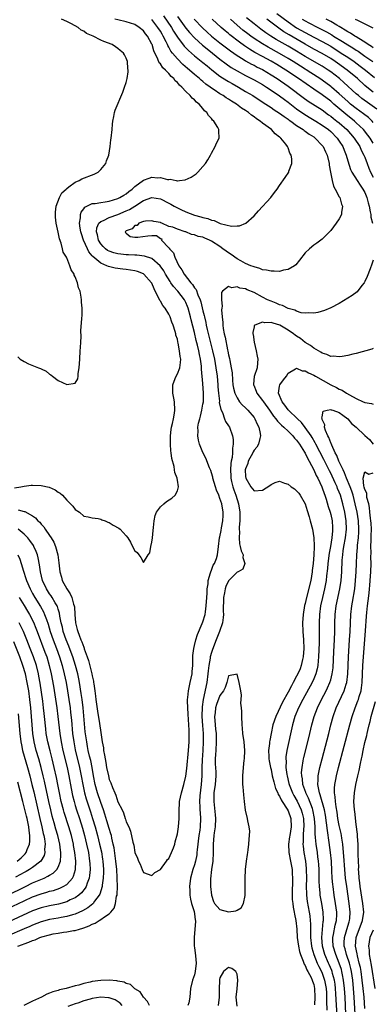
# Model space of a CAD drawing. Units: inches. Extents: x 2607000 to 2610000, y 1527000 to 1530000.
# Drawn here: x 2608586 to 2608669, y 1527427 to 1527659 of the extents above; entities that cross this region are included whole.
import ezdxf

# ---------------------------------------------------------------- set-up
doc = ezdxf.new("R2010")
doc.units = ezdxf.units.IN
doc.header["$MEASUREMENT"] = 0
doc.layers.add('LD26071527_2ft', color=133, linetype='Continuous')

msp = doc.modelspace()

# ---------------------------------------------------------------- linework, layer by layer
at = {"layer": 'LD26071527_2ft'}
for points, elevation in [([(2608584.77, 1527548.77), (2608586.19, 1527549), (2608587, 1527549.16), (2608588.64, 1527549.36), (2608589, 1527549.39), (2608591, 1527549.32), (2608592.89, 1527548.89), (2608594.27, 1527548.27), (2608595, 1527547.75), (2608595.48, 1527547.48), (2608596.02, 1527547), (2608597, 1527545.87), (2608597.93, 1527545), (2608598.41, 1527544.41), (2608599, 1527543.63), (2608599.99, 1527543), (2608601, 1527542.09), (2608602.06, 1527541.95), (2608603, 1527541.71), (2608604.42, 1527541.58), (2608605, 1527541.42), (2608605.27, 1527541.27), (2608606.07, 1527541), (2608606.66, 1527540.66), (2608607, 1527540.61), (2608607.94, 1527539.94), (2608609.27, 1527539.27), (2608609.57, 1527539), (2608611, 1527537.45), (2608611.37, 1527537), (2608611.96, 1527535.96), (2608612.46, 1527535), (2608613, 1527533.93), (2608613.52, 1527533.52), (2608613.96, 1527533), (2608614.39, 1527532.39), (2608615, 1527531.2), (2608616.12, 1527533), (2608616.54, 1527533.46), (2608616.75, 1527535), (2608617, 1527535.97), (2608617.12, 1527537), (2608617.29, 1527538.71), (2608617.41, 1527539.41), (2608617.55, 1527541), (2608617.76, 1527542.24), (2608618.1, 1527543), (2608619, 1527544.29), (2608619.79, 1527545), (2608620.46, 1527545.54), (2608621.69, 1527546.31), (2608622.51, 1527547), (2608623, 1527548.02), (2608623.24, 1527549), (2608623, 1527550.57), (2608622.92, 1527550.92), (2608622.93, 1527551), (2608622.36, 1527552.36), (2608622.33, 1527553), (2608622.25, 1527553.75), (2608621.66, 1527555.66), (2608621.56, 1527557), (2608621.48, 1527557.48), (2608621.4, 1527559), (2608621.39, 1527559.39), (2608621.41, 1527561), (2608621.55, 1527562.45), (2608621.64, 1527563), (2608621.87, 1527563.87), (2608622.07, 1527565), (2608622.34, 1527566.34), (2608622.41, 1527567), (2608622.3, 1527569), (2608622.15, 1527569.85), (2608621.9, 1527571), (2608621.89, 1527571.89), (2608621.89, 1527573), (2608622.5, 1527574.5), (2608622.68, 1527575), (2608623, 1527575.59), (2608623.59, 1527577), (2608623.75, 1527578.25), (2608623.78, 1527579), (2608623.63, 1527579.63), (2608623.5, 1527581), (2608623.2, 1527582.8), (2608623.11, 1527583.11), (2608623, 1527583.73), (2608622.66, 1527584.66), (2608622.61, 1527585), (2608622.5, 1527585.5), (2608621.99, 1527587), (2608621.7, 1527587.7), (2608621.3, 1527589), (2608621, 1527589.59), (2608620.14, 1527591), (2608619.6, 1527591.6), (2608619, 1527592.62), (2608618.84, 1527592.84), (2608618.64, 1527593.36), (2608617.81, 1527595), (2608617.52, 1527595.52), (2608617, 1527596.87), (2608616.93, 1527597), (2608615.12, 1527599), (2608615, 1527599.08), (2608613.61, 1527599.61), (2608613, 1527599.77), (2608611.95, 1527599.95), (2608611, 1527600.07), (2608610.15, 1527600.15), (2608608.39, 1527600.39), (2608606.8, 1527600.8), (2608606.42, 1527601), (2608605, 1527601.58), (2608603.14, 1527603.14), (2608603, 1527603.34), (2608602.22, 1527604.22), (2608601.85, 1527605), (2608600.95, 1527607), (2608600.46, 1527608.46), (2608600.32, 1527609), (2608600.18, 1527609.82), (2608600.04, 1527611), (2608600.25, 1527612.25), (2608600.25, 1527613), (2608600.42, 1527613.58), (2608601, 1527614.38), (2608601.25, 1527614.75), (2608601.72, 1527615), (2608603, 1527615.6), (2608603.65, 1527615.65), (2608605, 1527615.89), (2608606.02, 1527616.02), (2608607, 1527616.17), (2608609, 1527616.77), (2608609.48, 1527617), (2608610.4, 1527617.6), (2608611, 1527617.93), (2608611.59, 1527618.41), (2608612.35, 1527619), (2608613, 1527619.61), (2608615, 1527621.12), (2608616.38, 1527621.62), (2608617, 1527621.79), (2608618.32, 1527621.68), (2608619, 1527621.73), (2608620.71, 1527621.29), (2608621, 1527621.29), (2608621.33, 1527621.33), (2608622.74, 1527621), (2608622.97, 1527620.97), (2608623, 1527620.96), (2608623.46, 1527621), (2608624.82, 1527621.18), (2608626.21, 1527621.79), (2608627.37, 1527622.63), (2608627.78, 1527623), (2608629, 1527624.29), (2608629.58, 1527625), (2608630.13, 1527625.87), (2608630.74, 1527627), (2608631, 1527627.5), (2608631.84, 1527629), (2608632.2, 1527629.8), (2608632.78, 1527631), (2608632.71, 1527632.71), (2608632.73, 1527633), (2608632.47, 1527633.53), (2608631.57, 1527635), (2608631.25, 1527635.25), (2608631, 1527635.58), (2608630.28, 1527636.28), (2608629.92, 1527637), (2608629.4, 1527637.4), (2608629, 1527637.94), (2608628.1, 1527639), (2608627.47, 1527639.47), (2608627, 1527640), (2608626.43, 1527640.43), (2608626.02, 1527641), (2608625, 1527641.94), (2608624.04, 1527643), (2608623.47, 1527643.47), (2608623, 1527644.07), (2608622.5, 1527644.5), (2608622.16, 1527645), (2608621.53, 1527645.52), (2608621, 1527646.17), (2608620.2, 1527647), (2608619.56, 1527647.56), (2608619, 1527648.44), (2608618.73, 1527648.73), (2608618.41, 1527649.59), (2608617.49, 1527651.49), (2608617.06, 1527653), (2608617, 1527653.13), (2608615.95, 1527655), (2608615.52, 1527655.52), (2608615, 1527656.22), (2608614.05, 1527657), (2608613, 1527657.68), (2608611, 1527658.35), (2608609, 1527658.82), (2608608.29, 1527659)], 7354), ([(2608585.53, 1527579.53), (2608586.09, 1527579), (2608587, 1527578.45), (2608588.06, 1527577.94), (2608590.34, 1527577), (2608590.83, 1527576.83), (2608591, 1527576.71), (2608592.17, 1527576.17), (2608593, 1527575.51), (2608593.3, 1527575.3), (2608593.65, 1527575), (2608595, 1527574.03), (2608597, 1527573.04), (2608597.07, 1527573.07), (2608599, 1527573.34), (2608599.6, 1527574.4), (2608599.66, 1527575), (2608599.67, 1527575.67), (2608599.89, 1527577), (2608600.01, 1527577.99), (2608600.06, 1527579), (2608600.2, 1527581), (2608600.21, 1527581.79), (2608600.3, 1527583), (2608600.37, 1527584.37), (2608600.33, 1527585.67), (2608600.58, 1527588.58), (2608600.66, 1527589.34), (2608600.61, 1527591), (2608600.45, 1527592.45), (2608600.45, 1527593), (2608600.38, 1527593.62), (2608600.13, 1527595), (2608599.79, 1527595.79), (2608599.55, 1527597), (2608599, 1527598.35), (2608598.79, 1527598.79), (2608598.74, 1527599), (2608598.02, 1527600.02), (2608597.74, 1527601), (2608597, 1527602.86), (2608596.94, 1527603), (2608596.18, 1527604.18), (2608596.02, 1527605), (2608595.71, 1527606.29), (2608595.28, 1527607.28), (2608595, 1527608.9), (2608594.56, 1527611), (2608594.39, 1527612.39), (2608594.37, 1527613), (2608594.39, 1527613.61), (2608594.54, 1527615), (2608595.29, 1527617), (2608595.89, 1527618.11), (2608596.84, 1527619), (2608597, 1527619.17), (2608597.53, 1527619.53), (2608599, 1527620.66), (2608599.92, 1527621), (2608600.59, 1527621.41), (2608603.47, 1527622.53), (2608604.4, 1527623), (2608605, 1527623.64), (2608606.16, 1527625), (2608606.35, 1527625.65), (2608606.88, 1527627), (2608607.19, 1527629), (2608607.38, 1527630.62), (2608607.45, 1527631), (2608607.64, 1527633), (2608607.72, 1527634.28), (2608607.81, 1527635), (2608608.06, 1527636.06), (2608608.23, 1527637), (2608608.4, 1527637.6), (2608610.18, 1527641.82), (2608610.59, 1527643), (2608611, 1527644.08), (2608611.2, 1527645), (2608611.41, 1527646.59), (2608611.4, 1527647), (2608611.35, 1527647.35), (2608611.25, 1527649), (2608611, 1527649.77), (2608610.55, 1527650.55), (2608610.34, 1527651), (2608609.58, 1527651.58), (2608609, 1527652.07), (2608608.43, 1527652.43), (2608607.69, 1527653), (2608605.69, 1527653.7), (2608605, 1527654.02), (2608603.22, 1527655), (2608601.64, 1527655.64), (2608601, 1527656.13), (2608600.37, 1527656.37), (2608599.69, 1527657), (2608598.12, 1527657.88), (2608597, 1527658.4), (2608595.75, 1527659)], 7352), ([(2608585.62, 1527543.62), (2608587, 1527543.23), (2608587.2, 1527543.2), (2608589, 1527542.2), (2608589.71, 1527541.71), (2608590.26, 1527541), (2608590.66, 1527540.66), (2608591, 1527540.21), (2608591.6, 1527539.6), (2608591.97, 1527539), (2608593, 1527537.54), (2608593.36, 1527537), (2608593.96, 1527535.96), (2608594.35, 1527535), (2608594.9, 1527533), (2608595.14, 1527531.14), (2608595.38, 1527529), (2608595.75, 1527527.75), (2608595.94, 1527527), (2608597.03, 1527525), (2608597.83, 1527523.83), (2608598.2, 1527523), (2608598.62, 1527521.38), (2608598.76, 1527521), (2608598.8, 1527520.8), (2608598.91, 1527519), (2608599.08, 1527517), (2608599.48, 1527515.48), (2608599.59, 1527515), (2608599.91, 1527514.09), (2608600.35, 1527513), (2608600.56, 1527512.56), (2608601, 1527511.26), (2608601.08, 1527511.08), (2608601.14, 1527510.86), (2608601.81, 1527509), (2608602.11, 1527508.12), (2608602.91, 1527505), (2608603, 1527504.53), (2608603.28, 1527503.28), (2608603.33, 1527503), (2608603.37, 1527502.63), (2608603.61, 1527501), (2608603.77, 1527499.77), (2608603.85, 1527499), (2608604.22, 1527496.22), (2608604.69, 1527493.31), (2608605, 1527491.23), (2608605.36, 1527489), (2608605.61, 1527487.61), (2608605.67, 1527487), (2608605.9, 1527485.9), (2608606.01, 1527485), (2608606.19, 1527484.19), (2608606.37, 1527483), (2608606.79, 1527481), (2608607, 1527480.18), (2608607.36, 1527479.36), (2608607.73, 1527478.27), (2608608.27, 1527477), (2608608.51, 1527476.51), (2608609, 1527474.91), (2608609.99, 1527473), (2608610.34, 1527472.34), (2608610.76, 1527471), (2608610.83, 1527470.83), (2608611, 1527470.19), (2608611.57, 1527469), (2608612, 1527468), (2608612.54, 1527465.46), (2608612.73, 1527464.73), (2608613, 1527463.03), (2608613.63, 1527461.63), (2608613.86, 1527461), (2608614.25, 1527460.25), (2608614.7, 1527459), (2608615, 1527458.26), (2608617, 1527457.56), (2608617.71, 1527458.29), (2608619, 1527459.04), (2608620.43, 1527461), (2608620.65, 1527461.35), (2608621, 1527461.62), (2608621.64, 1527463), (2608622.08, 1527464.08), (2608622.4, 1527465), (2608622.51, 1527465.49), (2608623, 1527467.42), (2608623.22, 1527469), (2608623.41, 1527471), (2608623.39, 1527471.39), (2608623.4, 1527473), (2608623.49, 1527474.51), (2608623.51, 1527475), (2608623.96, 1527477), (2608624.53, 1527479), (2608625, 1527480.99), (2608625.21, 1527482.79), (2608625.59, 1527487), (2608625.75, 1527489), (2608625.79, 1527490.21), (2608625.79, 1527491), (2608625.74, 1527491.74), (2608625.7, 1527493), (2608625.56, 1527495.56), (2608625.45, 1527497), (2608625.37, 1527498.63), (2608625.38, 1527499), (2608625.45, 1527499.45), (2608625.57, 1527501), (2608625.82, 1527502.18), (2608626.03, 1527503), (2608626.43, 1527505), (2608626.45, 1527505.55), (2608626.59, 1527507), (2608626.65, 1527508.65), (2608626.64, 1527509.36), (2608626.82, 1527511), (2608627, 1527511.71), (2608627.29, 1527513), (2608627.7, 1527514.3), (2608628.83, 1527516.83), (2608629, 1527517.26), (2608629.51, 1527519), (2608629.57, 1527519.57), (2608629.79, 1527521), (2608629.89, 1527523), (2608629.97, 1527523.97), (2608630, 1527525), (2608630.2, 1527526.2), (2608630.23, 1527527), (2608630.79, 1527528.79), (2608630.82, 1527529), (2608631, 1527529.42), (2608631.43, 1527530.57), (2608631.74, 1527531), (2608632.17, 1527532.17), (2608632.42, 1527533), (2608632.62, 1527535), (2608632.92, 1527537), (2608633, 1527537.26), (2608633.28, 1527538.72), (2608633.37, 1527539.36), (2608633.66, 1527541), (2608633.73, 1527542.27), (2608633.75, 1527543), (2608633.42, 1527545), (2608633, 1527546.27), (2608632.7, 1527547), (2608632.18, 1527548.18), (2608631.92, 1527549), (2608631.34, 1527551), (2608631.29, 1527551.29), (2608631, 1527552.29), (2608630.82, 1527552.82), (2608630.56, 1527553.44), (2608629.71, 1527555.71), (2608629, 1527557.07), (2608628.21, 1527559), (2608627.93, 1527559.93), (2608627.79, 1527561), (2608627.9, 1527562.1), (2608627.83, 1527563), (2608627.98, 1527563.98), (2608628.23, 1527565), (2608628.4, 1527565.61), (2608628.73, 1527567), (2608629, 1527568.45), (2608629.09, 1527569), (2608629.15, 1527571), (2608629, 1527573.29), (2608628.64, 1527576.64), (2608628.65, 1527577), (2608628.62, 1527577.38), (2608628.4, 1527579), (2608628.15, 1527580.15), (2608628, 1527581), (2608627.72, 1527582.28), (2608627.42, 1527583.42), (2608627, 1527585.28), (2608626.24, 1527588.24), (2608626.06, 1527589), (2608625.53, 1527591), (2608625.4, 1527591.4), (2608625, 1527592.36), (2608624.66, 1527593), (2608623.12, 1527595), (2608622.08, 1527596.08), (2608621.47, 1527597), (2608621.27, 1527597.27), (2608620.23, 1527599), (2608619.78, 1527599.78), (2608618.98, 1527600.98), (2608617, 1527602.69), (2608615.27, 1527603.27), (2608613.46, 1527603.46), (2608613, 1527603.45), (2608611.54, 1527603.54), (2608611, 1527603.55), (2608609.69, 1527603.69), (2608609, 1527603.79), (2608608.04, 1527604.04), (2608607, 1527604.41), (2608606.61, 1527604.61), (2608606.1, 1527605), (2608605.53, 1527605.53), (2608605, 1527606.14), (2608604.45, 1527607), (2608604.22, 1527608.22), (2608603.98, 1527609), (2608604.06, 1527609.94), (2608604.57, 1527611), (2608605, 1527611.4), (2608605.64, 1527611.64), (2608607, 1527612.33), (2608609, 1527613.03), (2608611, 1527613.88), (2608611.76, 1527614.24), (2608613.04, 1527615), (2608615, 1527616.3), (2608617, 1527617.05), (2608619, 1527616.71), (2608621, 1527615.71), (2608621.48, 1527615.48), (2608622.26, 1527615), (2608622.73, 1527614.73), (2608623.78, 1527614.22), (2608625, 1527613.67), (2608627, 1527612.88), (2608628.5, 1527612.5), (2608629, 1527612.31), (2608630.11, 1527612.11), (2608631, 1527611.7), (2608631.64, 1527611.64), (2608632.9, 1527611), (2608633.07, 1527610.94), (2608635.69, 1527610.31), (2608637, 1527610.36), (2608637.59, 1527610.41), (2608639.03, 1527610.97), (2608641, 1527612.73), (2608642.07, 1527613.93), (2608644.94, 1527617), (2608645.82, 1527618.18), (2608646.4, 1527619), (2608647, 1527619.89), (2608648.3, 1527621.7), (2608649.15, 1527623), (2608649.2, 1527623.2), (2608649.89, 1527625), (2608649.9, 1527626.1), (2608649.74, 1527627), (2608649.44, 1527627.44), (2608649, 1527628.68), (2608648.9, 1527628.9), (2608648.87, 1527629), (2608648.44, 1527629.56), (2608647.26, 1527631), (2608647.11, 1527631.11), (2608647, 1527631.22), (2608645.97, 1527631.97), (2608645.08, 1527633), (2608643, 1527634.51), (2608642.42, 1527635), (2608641.55, 1527635.55), (2608641, 1527635.99), (2608640.39, 1527636.39), (2608639.69, 1527637), (2608639, 1527637.47), (2608638.06, 1527638.06), (2608636.85, 1527639), (2608635.68, 1527639.68), (2608635, 1527640.16), (2608634.46, 1527640.46), (2608633.71, 1527641), (2608633, 1527641.42), (2608631.67, 1527642.33), (2608631, 1527642.77), (2608630.71, 1527643), (2608629.71, 1527643.71), (2608629, 1527644.32), (2608628.61, 1527644.61), (2608628.2, 1527645), (2608627, 1527645.98), (2608625.82, 1527647), (2608625.37, 1527647.37), (2608624.29, 1527648.29), (2608623, 1527649.61), (2608621.85, 1527651), (2608621.48, 1527651.48), (2608621, 1527652.38), (2608620.77, 1527652.77), (2608620.68, 1527653), (2608620.38, 1527653.62), (2608619.66, 1527655), (2608619.41, 1527655.41), (2608619, 1527656.12), (2608618.44, 1527657), (2608617, 1527658.92)], 7356), ([(2608619.75, 1527659.75), (2608621.59, 1527657), (2608622.12, 1527656.12), (2608623, 1527654.77), (2608624.61, 1527652.61), (2608625.59, 1527651.59), (2608627, 1527650.36), (2608629, 1527648.76), (2608629.96, 1527647.96), (2608631.07, 1527647.07), (2608633, 1527645.59), (2608634.57, 1527644.57), (2608635, 1527644.33), (2608635.83, 1527643.83), (2608637.31, 1527643), (2608639, 1527641.98), (2608640.71, 1527641), (2608641, 1527640.82), (2608643.78, 1527639), (2608645, 1527638.18), (2608645.69, 1527637.69), (2608647, 1527636.86), (2608648.05, 1527636.05), (2608649, 1527635.44), (2608649.25, 1527635.25), (2608649.62, 1527635), (2608651, 1527633.99), (2608652.53, 1527633), (2608652.78, 1527632.78), (2608653, 1527632.65), (2608653.94, 1527631.94), (2608655, 1527631.27), (2608655.37, 1527631), (2608657, 1527629.29), (2608657.23, 1527629), (2608657.77, 1527627.77), (2608658.14, 1527627), (2608658.62, 1527625), (2608658.66, 1527624.66), (2608658.96, 1527623), (2608659.36, 1527621), (2608659.67, 1527619.67), (2608660.08, 1527619), (2608661, 1527617.2), (2608661.12, 1527617), (2608661.5, 1527615.5), (2608661.77, 1527615), (2608661.53, 1527613.53), (2608661.53, 1527613), (2608661, 1527612.02), (2608660.29, 1527611), (2608659, 1527609.29), (2608658.75, 1527609), (2608657, 1527607.22), (2608655.71, 1527606.29), (2608655, 1527605.8), (2608654.01, 1527605), (2608653, 1527604.03), (2608651.68, 1527602.32), (2608650.78, 1527601.22), (2608650.51, 1527601), (2608649, 1527600.11), (2608647.95, 1527599.95), (2608647, 1527599.66), (2608645.73, 1527599.73), (2608645, 1527599.68), (2608643.95, 1527599.95), (2608643, 1527600.06), (2608642.35, 1527600.35), (2608641, 1527600.7), (2608640.8, 1527600.8), (2608640.27, 1527601), (2608639, 1527601.53), (2608637.89, 1527602.11), (2608637, 1527602.61), (2608635.63, 1527603.63), (2608635, 1527603.99), (2608634.42, 1527604.42), (2608633.7, 1527605), (2608633, 1527605.48), (2608631, 1527606.77), (2608630.83, 1527606.83), (2608630.52, 1527607), (2608629.45, 1527607.45), (2608629, 1527607.67), (2608627.89, 1527607.89), (2608627, 1527608.26), (2608626.32, 1527608.32), (2608625, 1527608.93), (2608624.92, 1527608.93), (2608624.81, 1527609), (2608623, 1527609.57), (2608621.92, 1527610.08), (2608621, 1527610.23), (2608619.35, 1527611), (2608619.07, 1527611.07), (2608619, 1527611.12), (2608617.43, 1527611.43), (2608617, 1527611.55), (2608615.5, 1527611.5), (2608615, 1527611.36), (2608613.91, 1527611), (2608613.55, 1527610.45), (2608613, 1527610.42), (2608612.34, 1527609.66), (2608611, 1527609.16), (2608610.77, 1527609), (2608610.83, 1527608.83), (2608611, 1527608.66), (2608611.9, 1527607.9), (2608613, 1527607.73), (2608613.7, 1527607.7), (2608616.04, 1527608.04), (2608617, 1527608.08), (2608618.07, 1527608.07), (2608619, 1527607.36), (2608619.31, 1527607.31), (2608619.28, 1527607), (2608621, 1527605.2), (2608621.12, 1527605.12), (2608621.12, 1527605), (2608622.05, 1527604.05), (2608622.37, 1527603), (2608623.37, 1527601), (2608624.04, 1527600.04), (2608624.56, 1527599), (2608626.14, 1527597), (2608626.55, 1527596.55), (2608627, 1527595.83), (2608627.38, 1527595.38), (2608627.82, 1527594.18), (2608628.36, 1527593), (2608628.52, 1527592.52), (2608629, 1527590.39), (2608629.28, 1527589.28), (2608629.33, 1527589), (2608629.67, 1527587.67), (2608629.78, 1527587), (2608630, 1527586), (2608631.26, 1527581), (2608631.69, 1527579), (2608632.03, 1527577), (2608632.3, 1527575), (2608632.48, 1527573), (2608632.5, 1527572.51), (2608632.63, 1527571), (2608632.85, 1527569.15), (2608632.84, 1527568.84), (2608633.16, 1527567.16), (2608633.55, 1527566.45), (2608634.06, 1527565), (2608634.33, 1527564.33), (2608635, 1527563.34), (2608635.2, 1527563), (2608635.91, 1527561), (2608636.09, 1527560.09), (2608636.12, 1527559), (2608635.91, 1527558.09), (2608635.94, 1527557), (2608635.87, 1527555.87), (2608635.64, 1527555), (2608635.53, 1527554.47), (2608635.45, 1527553), (2608635.52, 1527551.52), (2608635.53, 1527551), (2608635.72, 1527550.28), (2608636.01, 1527549), (2608636.26, 1527548.26), (2608636.75, 1527547), (2608637.38, 1527545), (2608637.66, 1527543), (2608637.65, 1527541), (2608637.54, 1527539.54), (2608637.52, 1527539), (2608637.56, 1527538.44), (2608637.47, 1527537), (2608637.58, 1527535.58), (2608637.75, 1527535), (2608637.95, 1527533.95), (2608638.43, 1527533), (2608638.38, 1527532.38), (2608638.87, 1527531), (2608638.38, 1527529.62), (2608637.26, 1527529), (2608637, 1527528.89), (2608635.11, 1527527), (2608635, 1527526.87), (2608634.41, 1527525.59), (2608634.21, 1527525), (2608634.07, 1527524.07), (2608633.86, 1527523), (2608633.77, 1527519.77), (2608633.8, 1527519), (2608633.77, 1527518.23), (2608633.58, 1527517), (2608632.92, 1527515), (2608632.11, 1527513), (2608631.24, 1527510.76), (2608631, 1527510), (2608630.73, 1527509), (2608630.69, 1527508.69), (2608630.38, 1527507), (2608630.24, 1527505.76), (2608630.17, 1527505), (2608629.9, 1527503), (2608629.01, 1527498.99), (2608628.78, 1527497.22), (2608628.75, 1527495), (2608628.86, 1527492.86), (2608629.01, 1527491), (2608629.07, 1527489), (2608628.97, 1527487), (2608628.82, 1527484.82), (2608628.76, 1527483), (2608628.72, 1527481), (2608628.59, 1527479), (2608628.29, 1527476.29), (2608628.21, 1527475), (2608628.29, 1527473.71), (2608628.29, 1527473), (2608628.33, 1527472.33), (2608628.45, 1527471), (2608628.36, 1527469), (2608628.26, 1527468.26), (2608628.06, 1527467), (2608627.64, 1527463.64), (2608627.6, 1527463), (2608627.54, 1527462.46), (2608627.24, 1527461), (2608627, 1527460.12), (2608626.65, 1527459), (2608626.11, 1527457), (2608625.83, 1527455), (2608625.89, 1527454.11), (2608625.9, 1527453), (2608626.05, 1527452.05), (2608626.34, 1527451), (2608626.91, 1527449.09), (2608627, 1527448.54), (2608627.17, 1527447.17), (2608627.22, 1527447), (2608627.22, 1527446.78), (2608627.13, 1527445), (2608626.9, 1527443), (2608626.94, 1527440.94), (2608627, 1527440.67), (2608627.26, 1527438.74), (2608627.39, 1527437), (2608627.15, 1527435), (2608627, 1527434.25), (2608626.54, 1527433), (2608626.11, 1527431), (2608625.94, 1527429), (2608625.66, 1527427.66), (2608625.48, 1527427)], 7358), ([(2608623, 1527659.59), (2608625, 1527656.82), (2608625.83, 1527655.83), (2608627, 1527654.59), (2608628.89, 1527652.89), (2608629.98, 1527651.98), (2608631.24, 1527651), (2608633, 1527649.57), (2608634.44, 1527648.44), (2608635.62, 1527647.62), (2608637, 1527646.79), (2608639, 1527645.71), (2608641, 1527644.7), (2608643, 1527643.59), (2608643.94, 1527643), (2608645, 1527642.31), (2608647, 1527640.96), (2608648.11, 1527640.11), (2608649, 1527639.47), (2608651, 1527637.91), (2608652.7, 1527636.7), (2608653.94, 1527635.94), (2608655.5, 1527635), (2608657, 1527634.05), (2608658.46, 1527633), (2608659, 1527632.54), (2608660.52, 1527631), (2608661, 1527630.3), (2608661.83, 1527629), (2608662.15, 1527628.15), (2608662.63, 1527627), (2608663, 1527625.68), (2608663.64, 1527623.64), (2608663.95, 1527623), (2608665.19, 1527621), (2608665.91, 1527619.91), (2608666.58, 1527619), (2608667, 1527618.24), (2608667.49, 1527617), (2608667.78, 1527615.78), (2608668.01, 1527615), (2608668.3, 1527613.7), (2608668.4, 1527613), (2608668.43, 1527612.43), (2608668.79, 1527611)], 7360), ([(2608626.95, 1527659), (2608628.91, 1527656.91), (2608629.95, 1527655.95), (2608631.02, 1527655), (2608633, 1527653.42), (2608635.49, 1527651.49), (2608637, 1527650.44), (2608638.45, 1527649.55), (2608639, 1527649.2), (2608640.4, 1527648.4), (2608641, 1527648.12), (2608641.72, 1527647.72), (2608643, 1527647.11), (2608645, 1527645.92), (2608646.45, 1527645), (2608649, 1527643.25), (2608649.36, 1527643), (2608652.56, 1527640.56), (2608653.72, 1527639.72), (2608657, 1527637.63), (2608658.51, 1527636.51), (2608659, 1527636.18), (2608659.64, 1527635.64), (2608660.47, 1527635), (2608661, 1527634.56), (2608662.75, 1527633), (2608664.48, 1527631), (2608665.81, 1527629), (2608666.18, 1527628.18), (2608666.81, 1527627), (2608667, 1527626.53), (2608667.55, 1527625), (2608667.96, 1527623.96), (2608668.37, 1527623), (2608669, 1527621.8)], 7362), ([(2608669, 1527629.78), (2608668.24, 1527631), (2608667.72, 1527631.72), (2608666.67, 1527633), (2608665, 1527634.6), (2608664.57, 1527635), (2608663.7, 1527635.7), (2608663, 1527636.24), (2608662.07, 1527637), (2608659.74, 1527639), (2608659, 1527639.66), (2608657, 1527641.15), (2608655, 1527642.5), (2608651.47, 1527645), (2608648.46, 1527647), (2608646.31, 1527648.31), (2608645, 1527649.09), (2608643, 1527650.16), (2608641.17, 1527651.17), (2608639.92, 1527651.92), (2608638.72, 1527652.72), (2608637.56, 1527653.56), (2608635.31, 1527655.31), (2608635, 1527655.57), (2608634.2, 1527656.2), (2608633.28, 1527657), (2608631.13, 1527659)], 7364), ([(2608669, 1527634.71), (2608668.74, 1527635), (2608667.85, 1527635.85), (2608666.74, 1527636.74), (2608665, 1527637.98), (2608663.68, 1527639), (2608663, 1527639.58), (2608661, 1527641.45), (2608659.2, 1527643), (2608659, 1527643.16), (2608657, 1527644.62), (2608656.45, 1527645), (2608654.36, 1527646.36), (2608651.9, 1527647.9), (2608650.2, 1527649), (2608649, 1527649.75), (2608647, 1527650.9), (2608644.35, 1527652.35), (2608643, 1527653.15), (2608641, 1527654.46), (2608640.24, 1527655), (2608639.53, 1527655.53), (2608638.4, 1527656.4), (2608637, 1527657.59), (2608635.45, 1527659)], 7366), ([(2608669.83, 1527637.83), (2608668.21, 1527639), (2608666.33, 1527640.33), (2608665.49, 1527641), (2608665, 1527641.43), (2608662.11, 1527644.11), (2608661.07, 1527645), (2608659, 1527646.58), (2608658.4, 1527647), (2608657, 1527647.9), (2608653, 1527650.21), (2608651, 1527651.47), (2608649, 1527652.66), (2608646.22, 1527654.22), (2608644.97, 1527655), (2608643.79, 1527655.79), (2608642.63, 1527656.63), (2608641, 1527657.86), (2608639.26, 1527659.26)], 7368), ([(2608669, 1527641.81), (2608667.46, 1527643), (2608667, 1527643.4), (2608665.27, 1527645), (2608662.85, 1527647), (2608660.62, 1527648.62), (2608660.06, 1527649), (2608659, 1527649.7), (2608657, 1527650.88), (2608655, 1527651.95), (2608653, 1527653.09), (2608649.27, 1527655.27), (2608648.02, 1527656.02), (2608646.84, 1527656.84), (2608643.98, 1527659)], 7370), ([(2608646.34, 1527660.34), (2608649, 1527658.31), (2608651, 1527656.96), (2608653, 1527655.82), (2608655, 1527654.76), (2608657, 1527653.72), (2608659, 1527652.59), (2608661.49, 1527651), (2608663, 1527650), (2608664.5, 1527649), (2608665.94, 1527647.94), (2608667.17, 1527647), (2608669.26, 1527645.26)], 7372), ([(2608652.31, 1527659), (2608653, 1527658.59), (2608653.9, 1527658.1), (2608655.99, 1527657), (2608657.99, 1527655.99), (2608659.27, 1527655.27), (2608659.68, 1527655), (2608661.74, 1527653.74), (2608663, 1527652.91), (2608664.2, 1527652.2), (2608665, 1527651.67), (2608665.42, 1527651.42), (2608667, 1527650.31), (2608668.86, 1527649)], 7374), ([(2608669, 1527652.22), (2608668.56, 1527652.56), (2608667.81, 1527653), (2608667, 1527653.56), (2608665.57, 1527654.43), (2608665, 1527654.81), (2608664.67, 1527655), (2608663.68, 1527655.68), (2608663, 1527656.02), (2608662.42, 1527656.42), (2608661.39, 1527657), (2608661, 1527657.25), (2608660.43, 1527657.57), (2608659, 1527658.44), (2608657.93, 1527659)], 7376), ([(2608664.77, 1527659), (2608665.26, 1527658.74), (2608667, 1527657.91), (2608668.9, 1527656.9)], 7378), ([(2608669, 1527602.31), (2608668.68, 1527601.32), (2608668.25, 1527600.25), (2608667.55, 1527598.45), (2608667, 1527597.27), (2608666.85, 1527597), (2608666.31, 1527596.31), (2608665.18, 1527594.82), (2608664.05, 1527593.95), (2608661, 1527592.1), (2608659, 1527591.08), (2608657.52, 1527590.48), (2608655.98, 1527590.02), (2608655, 1527589.84), (2608653.89, 1527589.89), (2608653, 1527589.8), (2608652.07, 1527589.93), (2608651, 1527590.27), (2608650.56, 1527590.56), (2608649, 1527590.96), (2608647.66, 1527591.66), (2608647, 1527591.81), (2608646.21, 1527592.21), (2608645, 1527592.62), (2608644.17, 1527593), (2608643, 1527593.59), (2608641, 1527594.66), (2608639.36, 1527595.36), (2608639, 1527595.53), (2608637.69, 1527595.69), (2608637, 1527596.02), (2608635.79, 1527595.79), (2608635, 1527596.12), (2608633.57, 1527595), (2608633.32, 1527594.68), (2608633.34, 1527593), (2608633.51, 1527591.51), (2608633.41, 1527591), (2608633.37, 1527590.63), (2608633.48, 1527589), (2608633.65, 1527587.65), (2608633.65, 1527587), (2608633.74, 1527586.25), (2608634, 1527585), (2608634.22, 1527584.22), (2608634.76, 1527581.24), (2608634.86, 1527580.86), (2608635, 1527580.04), (2608635.21, 1527579.21), (2608635.28, 1527578.72), (2608635.65, 1527577), (2608635.84, 1527575.84), (2608635.95, 1527574.05), (2608636.05, 1527573), (2608636.18, 1527572.18), (2608636.47, 1527571), (2608637, 1527569.89), (2608637.6, 1527569), (2608638.24, 1527568.24), (2608639, 1527567.54), (2608639.27, 1527567.27), (2608639.57, 1527567), (2608641, 1527565.27), (2608641.18, 1527565), (2608641.7, 1527563.7), (2608642.09, 1527563), (2608642.45, 1527561.55), (2608642.53, 1527561), (2608642.34, 1527560.34), (2608642.08, 1527559), (2608641.68, 1527558.32), (2608641, 1527557.59), (2608640.8, 1527557.2), (2608640.71, 1527557), (2608639.64, 1527555), (2608639.5, 1527554.5), (2608639, 1527553.24), (2608638.94, 1527553), (2608639, 1527551.43), (2608639.03, 1527551), (2608640.27, 1527549), (2608641, 1527548.09), (2608643, 1527548.24), (2608644.7, 1527549.3), (2608645, 1527549.55), (2608645.99, 1527549.99), (2608647, 1527550.31), (2608648.14, 1527549.86), (2608649, 1527549.61), (2608649.71, 1527549), (2608650.49, 1527548.49), (2608651, 1527548.06), (2608651.5, 1527547.5), (2608651.85, 1527547), (2608653, 1527545.01), (2608653.46, 1527543.46), (2608653.91, 1527541.91), (2608654.2, 1527541), (2608654.74, 1527539), (2608655.04, 1527537), (2608655.11, 1527535.11), (2608655.09, 1527534.91), (2608655.04, 1527533), (2608654.88, 1527531), (2608654.68, 1527529.32), (2608654.67, 1527529), (2608654.32, 1527527), (2608653.29, 1527523), (2608653, 1527521.58), (2608652.88, 1527521.12), (2608652.53, 1527519), (2608652.4, 1527517), (2608652.47, 1527515), (2608652.61, 1527513), (2608652.66, 1527511), (2608652.53, 1527509), (2608652.38, 1527508.39), (2608652.09, 1527507), (2608651.79, 1527506.21), (2608651.28, 1527505), (2608651, 1527504.45), (2608650.21, 1527503), (2608649.77, 1527502.23), (2608649, 1527500.71), (2608647.67, 1527498.33), (2608646.09, 1527495), (2608645.44, 1527493), (2608645.02, 1527491), (2608644.69, 1527489.31), (2608644.64, 1527489), (2608644.61, 1527488.61), (2608644.41, 1527487), (2608644.46, 1527485.54), (2608644.49, 1527485), (2608644.57, 1527484.57), (2608644.86, 1527483), (2608645, 1527482.49), (2608645.29, 1527481), (2608645.61, 1527479.61), (2608645.8, 1527479), (2608646.04, 1527478.04), (2608646.58, 1527477), (2608646.65, 1527476.65), (2608647, 1527476.25), (2608647.37, 1527475.37), (2608647.63, 1527475), (2608648.8, 1527473.2), (2608649, 1527472.82), (2608649.6, 1527471), (2608649.7, 1527469), (2608649.38, 1527467), (2608649.34, 1527466.66), (2608649.08, 1527465), (2608649.16, 1527463), (2608649.56, 1527461), (2608649.93, 1527459), (2608649.97, 1527458.03), (2608650.05, 1527457), (2608649.93, 1527453), (2608649.97, 1527451.97), (2608650.07, 1527451), (2608650.16, 1527450.16), (2608650.4, 1527449), (2608650.47, 1527448.47), (2608650.79, 1527447), (2608651.03, 1527445), (2608651.15, 1527443), (2608651.41, 1527441), (2608651.69, 1527439.69), (2608651.91, 1527439), (2608652.54, 1527437.46), (2608652.75, 1527436.75), (2608653, 1527436.41), (2608653.39, 1527435.39), (2608653.63, 1527435), (2608654.4, 1527433.6), (2608654.67, 1527433), (2608654.73, 1527432.73), (2608655, 1527431.99), (2608655.21, 1527431), (2608655.26, 1527429), (2608655.16, 1527427.16)], 7360), ([(2608669, 1527581.5), (2608668.63, 1527581.37), (2608665, 1527580.38), (2608664.18, 1527580.18), (2608663, 1527579.87), (2608661.67, 1527579.67), (2608661, 1527579.53), (2608659.69, 1527579.69), (2608659, 1527579.67), (2608658.12, 1527580.12), (2608657, 1527580.42), (2608656.67, 1527580.67), (2608655, 1527581.59), (2608654.23, 1527582.23), (2608653, 1527582.95), (2608651.87, 1527583.87), (2608651, 1527584.4), (2608650.65, 1527584.65), (2608650.24, 1527585), (2608649, 1527585.87), (2608647.03, 1527587.03), (2608645.46, 1527587.46), (2608645, 1527587.66), (2608643.56, 1527587.56), (2608643, 1527587.74), (2608641.15, 1527587), (2608641.06, 1527586.94), (2608641, 1527586.59), (2608640.69, 1527585.3), (2608640.73, 1527585), (2608640.79, 1527584.79), (2608641.05, 1527583.05), (2608641.05, 1527583), (2608641.51, 1527581), (2608641.7, 1527579.7), (2608641.9, 1527579), (2608641.84, 1527578.16), (2608641.72, 1527577), (2608641.04, 1527574.96), (2608640.88, 1527573.12), (2608640.88, 1527573), (2608640.92, 1527572.92), (2608641.51, 1527571.51), (2608641.65, 1527571), (2608643, 1527569.27), (2608643.18, 1527569), (2608644.65, 1527567), (2608645.6, 1527565.6), (2608646.13, 1527565), (2608646.47, 1527564.47), (2608647, 1527563.98), (2608647.47, 1527563.47), (2608648.01, 1527563), (2608649, 1527562.08), (2608650.08, 1527561), (2608650.47, 1527560.47), (2608651, 1527559.95), (2608651.69, 1527559), (2608652.86, 1527557.14), (2608653, 1527556.9), (2608653.59, 1527555.59), (2608653.94, 1527555), (2608655, 1527553.03), (2608655.62, 1527551.62), (2608655.96, 1527551), (2608656.92, 1527549), (2608657, 1527548.78), (2608657.43, 1527547.43), (2608657.61, 1527547), (2608657.92, 1527546.08), (2608658.38, 1527544.38), (2608658.86, 1527543), (2608659, 1527542.5), (2608659.32, 1527541), (2608659.43, 1527539.43), (2608659.44, 1527539), (2608659.39, 1527538.61), (2608659.26, 1527537), (2608658.94, 1527535), (2608658.64, 1527533.36), (2608658.35, 1527531), (2608658.25, 1527529.75), (2608658.05, 1527528.05), (2608657.94, 1527527), (2608657.8, 1527526.2), (2608657.55, 1527525), (2608657.05, 1527523), (2608656.61, 1527521), (2608656.34, 1527519), (2608656.26, 1527517), (2608656.3, 1527515), (2608656.29, 1527512.29), (2608656.17, 1527509), (2608656.06, 1527508.06), (2608655.99, 1527507), (2608655.83, 1527506.17), (2608655.49, 1527505), (2608655, 1527503.84), (2608654.61, 1527503), (2608652.49, 1527499), (2608651.46, 1527497), (2608650.61, 1527495), (2608650.03, 1527493), (2608648.73, 1527487), (2608648.5, 1527485.5), (2608648.47, 1527485), (2608648.51, 1527484.51), (2608648.49, 1527483), (2608648.68, 1527481.32), (2608648.74, 1527481), (2608649.2, 1527479.2), (2608649.23, 1527479), (2608650.04, 1527477), (2608650.37, 1527476.37), (2608651.09, 1527475.09), (2608652.09, 1527473), (2608652.29, 1527472.29), (2608652.61, 1527471), (2608652.67, 1527469), (2608652.63, 1527468.63), (2608652.51, 1527467), (2608652.5, 1527465.5), (2608652.45, 1527465), (2608652.5, 1527464.5), (2608652.71, 1527463), (2608653.07, 1527461), (2608653.25, 1527459.25), (2608653.27, 1527459), (2608653.28, 1527457), (2608653.24, 1527455), (2608653.28, 1527453.28), (2608653.3, 1527453), (2608653.49, 1527451.49), (2608653.93, 1527449), (2608654.07, 1527448.07), (2608654.18, 1527447), (2608654.23, 1527446.23), (2608654.23, 1527445), (2608654.27, 1527444.27), (2608654.25, 1527443), (2608654.49, 1527441), (2608654.58, 1527440.58), (2608655, 1527439), (2608655.79, 1527437), (2608656.18, 1527436.18), (2608656.82, 1527435), (2608657, 1527434.59), (2608657.58, 1527433), (2608657.81, 1527431.81), (2608657.94, 1527431), (2608658, 1527430), (2608658.04, 1527429), (2608658.03, 1527428.03), (2608658.11, 1527425.89)], 7362), ([(2608660.48, 1527424.48), (2608660.23, 1527429.77), (2608660.15, 1527431), (2608660.03, 1527432.03), (2608659.89, 1527433), (2608659.45, 1527434.55), (2608659.35, 1527435), (2608659.26, 1527435.26), (2608658.64, 1527436.64), (2608658.47, 1527437), (2608657.59, 1527439), (2608657.04, 1527441), (2608656.89, 1527443), (2608657.24, 1527446.76), (2608657.28, 1527447), (2608657.28, 1527447.28), (2608657.2, 1527449), (2608656.89, 1527451), (2608656.55, 1527453), (2608656.51, 1527453.49), (2608656.34, 1527455), (2608656.29, 1527456.29), (2608656.27, 1527459), (2608656.2, 1527460.2), (2608656.14, 1527461), (2608656, 1527462), (2608655.88, 1527463), (2608655.58, 1527465), (2608655.46, 1527466.54), (2608655.37, 1527467.37), (2608655.36, 1527469), (2608655.23, 1527471), (2608654.82, 1527473), (2608654.69, 1527473.31), (2608653.77, 1527475.77), (2608653.15, 1527477), (2608653.13, 1527477.13), (2608652.49, 1527479), (2608652.35, 1527480.35), (2608652.21, 1527481), (2608652.18, 1527481.82), (2608652.26, 1527483), (2608652.53, 1527484.53), (2608652.59, 1527485), (2608652.66, 1527485.34), (2608653.6, 1527489), (2608654.09, 1527491), (2608654.54, 1527493), (2608655.09, 1527495), (2608655.87, 1527497), (2608656.85, 1527499), (2608657.9, 1527501), (2608658.27, 1527501.73), (2608658.82, 1527503), (2608659, 1527503.59), (2608659.37, 1527505), (2608659.54, 1527506.46), (2608659.72, 1527510.28), (2608659.89, 1527513), (2608659.97, 1527515), (2608659.99, 1527517), (2608660.05, 1527519), (2608660.3, 1527521), (2608661.14, 1527525), (2608661.42, 1527527), (2608661.58, 1527529), (2608661.72, 1527531.72), (2608661.83, 1527533), (2608661.95, 1527533.95), (2608662.11, 1527535), (2608662.47, 1527537), (2608662.71, 1527539), (2608662.64, 1527541), (2608662.32, 1527543), (2608661.86, 1527545), (2608661.27, 1527547), (2608661, 1527547.73), (2608660.62, 1527548.62), (2608660.49, 1527549), (2608660.07, 1527549.93), (2608659, 1527552.18), (2608658.72, 1527552.72), (2608657.4, 1527555.4), (2608655.54, 1527559), (2608655.37, 1527559.37), (2608654.62, 1527560.62), (2608654.38, 1527561), (2608653, 1527562.98), (2608652.12, 1527564.12), (2608651.17, 1527565), (2608649.12, 1527567), (2608649, 1527567.14), (2608648.23, 1527568.23), (2608647.57, 1527569), (2608646.72, 1527571), (2608647, 1527572.65), (2608647.09, 1527573), (2608647.88, 1527574.12), (2608648.61, 1527575), (2608649, 1527575.7), (2608650.75, 1527576.75), (2608651, 1527576.93), (2608652.31, 1527576.31), (2608653, 1527576.31), (2608653.77, 1527575.77), (2608655, 1527575.25), (2608655.41, 1527575), (2608659, 1527573), (2608660.34, 1527572.34), (2608661, 1527571.96), (2608661.7, 1527571.7), (2608662.74, 1527571), (2608663.41, 1527570.59), (2608665, 1527569.76), (2608666.63, 1527569), (2608666.89, 1527568.89), (2608667, 1527568.8), (2608668.57, 1527568.57), (2608669, 1527568.4)], 7364), ([(2608662.59, 1527425), (2608662.39, 1527429), (2608662.25, 1527431), (2608662.04, 1527433), (2608661.79, 1527434.21), (2608661.65, 1527435), (2608661.52, 1527435.52), (2608661.01, 1527437.01), (2608660.18, 1527439), (2608659.6, 1527441), (2608659.53, 1527442.47), (2608659.52, 1527443), (2608659.68, 1527443.68), (2608660.07, 1527445.93), (2608660.34, 1527447), (2608660.4, 1527448.4), (2608660.4, 1527449), (2608660.15, 1527451), (2608659.82, 1527453), (2608659.54, 1527455), (2608659.48, 1527455.48), (2608659.36, 1527457), (2608659.29, 1527458.71), (2608659.15, 1527461), (2608658.95, 1527463), (2608658.65, 1527465.35), (2608658.21, 1527468.21), (2608658.04, 1527469.96), (2608657.77, 1527471.77), (2608657.54, 1527473), (2608656.56, 1527476.56), (2608656.38, 1527477), (2608656.18, 1527477.82), (2608656.01, 1527479), (2608656.09, 1527480.09), (2608656.07, 1527481), (2608656.19, 1527481.81), (2608656.45, 1527483), (2608656.96, 1527485), (2608658.55, 1527491), (2608659.04, 1527493), (2608659.58, 1527495), (2608660.3, 1527497), (2608662.14, 1527501), (2608662.62, 1527502.62), (2608662.76, 1527503), (2608662.99, 1527505.01), (2608663.16, 1527509), (2608663.45, 1527513), (2608663.58, 1527515), (2608663.75, 1527519), (2608663.99, 1527521), (2608664.15, 1527521.85), (2608664.65, 1527525), (2608664.86, 1527527), (2608665.01, 1527529), (2608665.09, 1527531), (2608665.14, 1527533), (2608665.28, 1527534.72), (2608665.3, 1527535.3), (2608665.51, 1527537), (2608665.61, 1527538.39), (2608665.63, 1527539), (2608665.51, 1527541), (2608665.2, 1527543), (2608664.78, 1527545), (2608664.25, 1527547), (2608663.95, 1527547.95), (2608663.56, 1527549), (2608662.73, 1527551), (2608662.27, 1527552.27), (2608661.89, 1527553), (2608660.94, 1527555), (2608660.4, 1527556.4), (2608660.07, 1527557), (2608659.23, 1527558.77), (2608659.15, 1527559), (2608659.14, 1527559.14), (2608659, 1527559.35), (2608658.58, 1527560.58), (2608658.33, 1527561), (2608657.75, 1527562.25), (2608657.54, 1527563), (2608657.6, 1527563.6), (2608657, 1527564.8), (2608656.96, 1527564.96), (2608656.89, 1527565.11), (2608657, 1527565.49), (2608657.25, 1527566.75), (2608658.13, 1527567), (2608659, 1527567.16), (2608659.1, 1527567.1), (2608659.5, 1527567), (2608661, 1527566.51), (2608661.81, 1527565.81), (2608663, 1527565.02), (2608663.92, 1527563.92), (2608664.97, 1527563), (2608667, 1527561.09), (2608668.11, 1527560.11), (2608669, 1527559.06)], 7366), ([(2608664.72, 1527425), (2608664.54, 1527429), (2608664.38, 1527431), (2608664.17, 1527433), (2608663.86, 1527435), (2608663.72, 1527435.72), (2608663.38, 1527437), (2608662.81, 1527438.81), (2608662.73, 1527439), (2608662.38, 1527440.38), (2608662.19, 1527441), (2608662.18, 1527441.82), (2608662.21, 1527443), (2608663, 1527445.7), (2608663.3, 1527446.7), (2608663.42, 1527447), (2608663.47, 1527447.47), (2608663.58, 1527449), (2608663.37, 1527451), (2608662.76, 1527455), (2608662.51, 1527457), (2608662.33, 1527459), (2608662.11, 1527462.11), (2608661.95, 1527463.95), (2608661.83, 1527465), (2608661.61, 1527466.39), (2608661.52, 1527467), (2608661.44, 1527467.44), (2608661, 1527469.39), (2608660.7, 1527471), (2608660.49, 1527472.49), (2608660.25, 1527473.75), (2608660.11, 1527475), (2608660.07, 1527476.07), (2608659.89, 1527477), (2608659.87, 1527478.13), (2608659.95, 1527479), (2608660.2, 1527480.2), (2608660.34, 1527481), (2608660.85, 1527483), (2608663.5, 1527493), (2608664.04, 1527495), (2608664.71, 1527497), (2608665.37, 1527498.63), (2608665.5, 1527499), (2608665.69, 1527499.69), (2608666.12, 1527501), (2608666.26, 1527501.74), (2608666.4, 1527503), (2608666.56, 1527507), (2608666.7, 1527509), (2608667.16, 1527515.16), (2608667.39, 1527518.61), (2608667.47, 1527519.47), (2608667.64, 1527521), (2608667.8, 1527522.2), (2608668, 1527524), (2608668.12, 1527525), (2608668.2, 1527525.8), (2608668.3, 1527527), (2608668.43, 1527529), (2608668.49, 1527531), (2608668.46, 1527532.46), (2608668.47, 1527533.53), (2608668.45, 1527535), (2608668.48, 1527536.48), (2608668.52, 1527537.48), (2608668.55, 1527539), (2608668.47, 1527540.47), (2608668.44, 1527541), (2608668.34, 1527541.66), (2608668.21, 1527543), (2608668.12, 1527544.12), (2608667.92, 1527545), (2608667.5, 1527546.5), (2608667.47, 1527547), (2608667.48, 1527547.48), (2608667, 1527548.4), (2608666.89, 1527548.89), (2608666.77, 1527549.23), (2608666.59, 1527551), (2608667, 1527552.51), (2608667.94, 1527551.94), (2608669, 1527552.32)], 7368), ([(2608585.56, 1527441), (2608586.63, 1527441.38), (2608587, 1527441.55), (2608588.12, 1527441.88), (2608589, 1527442.3), (2608589.56, 1527442.44), (2608590.72, 1527443), (2608591.15, 1527443.15), (2608593, 1527443.67), (2608593.85, 1527443.85), (2608595, 1527444.05), (2608596.24, 1527444.24), (2608597, 1527444.31), (2608598.63, 1527444.63), (2608599, 1527444.66), (2608600.01, 1527445), (2608600.8, 1527445.2), (2608601, 1527445.29), (2608602.27, 1527445.73), (2608603, 1527446.15), (2608603.65, 1527446.35), (2608604.63, 1527447), (2608605, 1527447.21), (2608605.88, 1527447.88), (2608607, 1527448.61), (2608607.38, 1527449), (2608608.12, 1527449.88), (2608608.43, 1527451), (2608608.72, 1527452.72), (2608608.82, 1527453), (2608608.85, 1527453.15), (2608608.93, 1527455), (2608608.88, 1527456.88), (2608608.88, 1527457.12), (2608608.74, 1527459), (2608608.53, 1527461), (2608608.13, 1527464.13), (2608607.95, 1527465), (2608607.61, 1527466.39), (2608607.49, 1527467), (2608607.39, 1527467.39), (2608607, 1527468.62), (2608606.46, 1527470.46), (2608605.99, 1527471.99), (2608605.64, 1527473), (2608605, 1527474.75), (2608604.25, 1527477), (2608603.71, 1527479), (2608603.31, 1527481), (2608602.95, 1527483), (2608602.63, 1527484.63), (2608602.38, 1527485.62), (2608602.08, 1527487), (2608601.92, 1527487.92), (2608601.69, 1527489), (2608601.37, 1527491.37), (2608600.83, 1527497), (2608600.6, 1527499), (2608600.42, 1527500.42), (2608600.02, 1527503), (2608599.86, 1527503.86), (2608599.62, 1527505), (2608599.1, 1527507), (2608598.46, 1527509), (2608598.06, 1527510.06), (2608597.49, 1527511.49), (2608596.84, 1527513), (2608596.18, 1527515), (2608595.98, 1527515.98), (2608595.73, 1527517), (2608595.4, 1527518.6), (2608595.3, 1527519.3), (2608595, 1527520.2), (2608594.82, 1527520.82), (2608594.73, 1527521), (2608594.31, 1527521.69), (2608593.57, 1527523), (2608593.35, 1527523.35), (2608593, 1527523.83), (2608592.26, 1527525), (2608591.3, 1527527), (2608590.81, 1527529), (2608590.61, 1527530.62), (2608590.31, 1527532.31), (2608590.12, 1527533), (2608589.82, 1527533.82), (2608589.26, 1527535), (2608589.17, 1527535.17), (2608588.36, 1527536.36), (2608587.85, 1527537), (2608587, 1527537.88), (2608585.6, 1527539)], 7358), ([(2608585.51, 1527533), (2608585.98, 1527531.98), (2608586.3, 1527531), (2608586.84, 1527529.16), (2608587.43, 1527527.43), (2608587.54, 1527527), (2608588.39, 1527525), (2608589, 1527523.9), (2608589.53, 1527523), (2608590.85, 1527520.85), (2608591.57, 1527519.57), (2608591.81, 1527519), (2608592.23, 1527517.77), (2608592.66, 1527516.66), (2608593.14, 1527515), (2608593.81, 1527513), (2608594.58, 1527511), (2608595.32, 1527509), (2608595.94, 1527507), (2608596.43, 1527505), (2608596.85, 1527503), (2608597.22, 1527501), (2608597.53, 1527499), (2608597.8, 1527497), (2608597.92, 1527495.92), (2608598.1, 1527494.1), (2608598.37, 1527491), (2608598.64, 1527489), (2608599, 1527487.16), (2608600.03, 1527483), (2608600.43, 1527481), (2608600.78, 1527479), (2608601.21, 1527477), (2608601.6, 1527475.6), (2608602.58, 1527472.58), (2608603.08, 1527471), (2608603.66, 1527469), (2608604.22, 1527467), (2608604.74, 1527465), (2608605.14, 1527463.14), (2608605.41, 1527461.41), (2608605.46, 1527461), (2608605.62, 1527459), (2608605.63, 1527458.37), (2608605.6, 1527457), (2608605.35, 1527455.35), (2608605.32, 1527455), (2608604.76, 1527453.24), (2608604.62, 1527453), (2608603.55, 1527451.55), (2608603.18, 1527451), (2608603.1, 1527450.9), (2608602, 1527450), (2608600.75, 1527449.25), (2608599, 1527448.49), (2608598.34, 1527448.34), (2608597, 1527447.95), (2608595.73, 1527447.73), (2608595, 1527447.58), (2608593, 1527447.22), (2608591, 1527446.67), (2608589, 1527445.9), (2608588.38, 1527445.62), (2608587, 1527445.05), (2608583, 1527443.34)], 7360), ([(2608585.86, 1527523), (2608587, 1527521.07), (2608587.79, 1527519.79), (2608588.23, 1527519), (2608589.17, 1527517.17), (2608589.77, 1527515.77), (2608590.05, 1527515), (2608591.9, 1527510.1), (2608592.3, 1527509), (2608592.92, 1527507), (2608593.38, 1527505), (2608593.89, 1527502.11), (2608594.66, 1527497), (2608594.92, 1527495), (2608595.35, 1527491), (2608595.68, 1527489), (2608596.11, 1527487), (2608597.08, 1527483), (2608597.51, 1527481), (2608598.05, 1527478.05), (2608598.39, 1527476.39), (2608598.73, 1527475), (2608599, 1527474.09), (2608599.33, 1527473), (2608599.99, 1527471), (2608600.69, 1527468.69), (2608601.16, 1527467), (2608601.66, 1527465), (2608602.09, 1527463), (2608602.39, 1527461), (2608602.4, 1527460.4), (2608602.49, 1527459), (2608602.38, 1527457.62), (2608602.27, 1527457), (2608601.81, 1527455.81), (2608601.57, 1527455), (2608601.37, 1527454.63), (2608600.49, 1527453.51), (2608599.88, 1527453), (2608599, 1527452.37), (2608597.85, 1527451.85), (2608597, 1527451.42), (2608595.11, 1527450.89), (2608593, 1527450.48), (2608591, 1527449.99), (2608589, 1527449.25), (2608581, 1527445.63)], 7362), ([(2608583, 1527449.73), (2608587, 1527451.63), (2608589, 1527452.55), (2608591, 1527453.31), (2608592.33, 1527453.67), (2608593, 1527453.89), (2608593.9, 1527454.1), (2608595.4, 1527454.6), (2608596.18, 1527455), (2608597, 1527455.51), (2608598.36, 1527457), (2608598.59, 1527457.41), (2608599.07, 1527459), (2608599.14, 1527461), (2608598.93, 1527463), (2608598.63, 1527464.63), (2608598.58, 1527465), (2608598.1, 1527467), (2608597.5, 1527469), (2608596.4, 1527472.4), (2608596.23, 1527473), (2608595.72, 1527475), (2608595.31, 1527477), (2608594.95, 1527479), (2608594.62, 1527480.62), (2608594.09, 1527483), (2608593.6, 1527485), (2608593.08, 1527486.92), (2608592.55, 1527489), (2608592.2, 1527491), (2608592.08, 1527492.08), (2608591.81, 1527495), (2608591.72, 1527495.72), (2608591.59, 1527497), (2608591.38, 1527498.62), (2608590.79, 1527502.79), (2608590.49, 1527504.49), (2608590.38, 1527505), (2608589.87, 1527507), (2608589.21, 1527509), (2608588.45, 1527511), (2608587.67, 1527513), (2608586.84, 1527515), (2608586.24, 1527516.24), (2608585.83, 1527517)], 7364), ([(2608583, 1527452.91), (2608587.3, 1527455), (2608589, 1527455.84), (2608590.52, 1527456.52), (2608591.68, 1527457), (2608592.59, 1527457.41), (2608593, 1527457.68), (2608593.85, 1527458.15), (2608594.7, 1527459), (2608595, 1527459.54), (2608595.52, 1527461), (2608595.65, 1527462.35), (2608595.63, 1527463), (2608595.54, 1527463.54), (2608595.39, 1527465), (2608594.91, 1527467), (2608594.46, 1527468.46), (2608594.06, 1527469.94), (2608593.58, 1527471.58), (2608593.24, 1527473), (2608592.79, 1527475), (2608591.78, 1527479.78), (2608591.49, 1527481), (2608591, 1527483), (2608590.44, 1527485), (2608589.85, 1527487), (2608589.34, 1527489), (2608589.02, 1527491), (2608588.88, 1527493), (2608588.75, 1527495), (2608588.59, 1527497), (2608588.36, 1527499), (2608588.08, 1527501), (2608587.73, 1527503), (2608587.29, 1527505), (2608586.71, 1527507), (2608585.99, 1527509), (2608584.57, 1527512.57)], 7366), ([(2608667, 1527426.34), (2608666.83, 1527429), (2608666.66, 1527431), (2608666.42, 1527433), (2608666.13, 1527435), (2608665.96, 1527435.96), (2608665.72, 1527437), (2608665.26, 1527438.74), (2608665.19, 1527439.19), (2608664.81, 1527441), (2608664.96, 1527443), (2608666.5, 1527447), (2608666.75, 1527449), (2608666.57, 1527451), (2608665.94, 1527455), (2608665.86, 1527455.86), (2608665.7, 1527457), (2608665.57, 1527458.43), (2608665.56, 1527459), (2608665.57, 1527459.57), (2608665.5, 1527461), (2608665.46, 1527462.54), (2608665.48, 1527463.48), (2608665.41, 1527465), (2608665.26, 1527466.74), (2608665.3, 1527467.3), (2608665, 1527469.55), (2608664.64, 1527472.64), (2608664.57, 1527473), (2608664.44, 1527475), (2608664.58, 1527477), (2608664.93, 1527479), (2608665.37, 1527481), (2608665.68, 1527482.32), (2608665.97, 1527483.97), (2608666.21, 1527485), (2608666.38, 1527485.62), (2608666.61, 1527487), (2608667, 1527488.84), (2608667.46, 1527490.54), (2608667.54, 1527491), (2608667.68, 1527491.68), (2608668.02, 1527493), (2608668.23, 1527493.77), (2608668.52, 1527495), (2608669.5, 1527498.5)], 7370), ([(2608585.62, 1527495.62), (2608585.98, 1527491), (2608586.22, 1527489), (2608586.35, 1527488.35), (2608586.64, 1527487), (2608587, 1527485.67), (2608587.77, 1527483), (2608588.31, 1527481), (2608588.83, 1527479), (2608589.26, 1527477.26), (2608590.71, 1527471), (2608591.16, 1527469), (2608591.47, 1527467.47), (2608591.6, 1527467), (2608591.75, 1527466.25), (2608591.92, 1527465), (2608591.82, 1527463.82), (2608591.86, 1527463), (2608591.68, 1527462.32), (2608590.91, 1527461), (2608589, 1527459.49), (2608588.28, 1527459), (2608587.47, 1527458.53), (2608587, 1527458.28), (2608586.18, 1527457.81), (2608585, 1527457.19)], 7368), ([(2608585.36, 1527461), (2608586.28, 1527461.71), (2608587, 1527462.46), (2608587.28, 1527462.72), (2608587.49, 1527463), (2608587.71, 1527463.71), (2608588.28, 1527465), (2608588.37, 1527465.63), (2608588.36, 1527467), (2608588.18, 1527468.18), (2608588.12, 1527469), (2608587.7, 1527471), (2608587.57, 1527471.57), (2608586.67, 1527475), (2608585.53, 1527479.53)], 7370), ([(2608669, 1527444.76), (2608668.2, 1527443), (2608668, 1527442), (2608667.84, 1527441), (2608668.01, 1527440.01), (2608668.06, 1527439), (2608668.26, 1527437.74), (2608668.54, 1527436.54), (2608669.37, 1527431)], 7372), ([(2608637, 1527426.88), (2608636.76, 1527429), (2608637, 1527430.97), (2608637.2, 1527433), (2608637, 1527434.37), (2608636.74, 1527435), (2608635.76, 1527435.76), (2608635, 1527435.98), (2608633.86, 1527435), (2608633, 1527433.55), (2608632.89, 1527433.11), (2608632.86, 1527432.86), (2608632.81, 1527431), (2608632.83, 1527429), (2608632.59, 1527427)], 7360), ([(2608616.41, 1527427), (2608616, 1527428), (2608615, 1527429.01), (2608614.25, 1527430.25), (2608613, 1527430.95), (2608612.93, 1527431), (2608611.97, 1527431.97), (2608611, 1527432.19), (2608610.51, 1527432.51), (2608609, 1527432.75), (2608608.81, 1527432.81), (2608607, 1527432.94), (2608605, 1527432.9), (2608603, 1527432.65), (2608602.52, 1527432.52), (2608601, 1527432.21), (2608599.84, 1527431.84), (2608599, 1527431.65), (2608596.85, 1527431), (2608595.32, 1527430.68), (2608595, 1527430.55), (2608593.76, 1527430.24), (2608593, 1527429.9), (2608592.33, 1527429.67), (2608591.12, 1527429), (2608589, 1527428.06), (2608586.9, 1527427)], 7358), ([(2608610, 1527427), (2608609.56, 1527427.56), (2608608.35, 1527428.35), (2608607, 1527428.81), (2608606.84, 1527428.84), (2608605, 1527428.95), (2608603, 1527428.65), (2608602.5, 1527428.5), (2608601, 1527428.09), (2608599.58, 1527427.58), (2608599, 1527427.4), (2608597.23, 1527426.77)], 7360)]:
    msp.add_lwpolyline(points, dxfattribs=dict(at, elevation=elevation))
at = {"layer": 'LD26071527_2ft', "elevation": 7360}
msp.add_lwpolyline([(2608637, 1527449.43), (2608638.01, 1527449.99), (2608638.55, 1527451), (2608638.92, 1527452.92), (2608638.95, 1527453), (2608638.9, 1527454.9), (2608638.88, 1527456.88), (2608638.99, 1527459), (2608639.22, 1527461), (2608639.49, 1527462.51), (2608639.52, 1527463), (2608639.59, 1527463.59), (2608639.78, 1527465), (2608639.83, 1527466.17), (2608639.94, 1527467), (2608639.98, 1527467.98), (2608639.86, 1527469), (2608639.52, 1527470.48), (2608639.44, 1527471), (2608638.97, 1527472.97), (2608638.74, 1527475), (2608638.58, 1527476.58), (2608638.45, 1527478.45), (2608638.38, 1527479), (2608638.37, 1527480.37), (2608638.34, 1527481), (2608638.52, 1527483), (2608638.7, 1527484.7), (2608638.74, 1527485), (2608638.82, 1527487), (2608638.64, 1527489), (2608638.36, 1527491), (2608638.25, 1527492.25), (2608638.2, 1527493), (2608638.13, 1527495), (2608638.15, 1527496.14), (2608638.05, 1527497), (2608637.9, 1527498.1), (2608637.97, 1527499), (2608638.02, 1527500.02), (2608637.86, 1527501), (2608637.77, 1527501.77), (2608637.51, 1527503), (2608637, 1527504.96), (2608635, 1527504.56), (2608634.6, 1527503), (2608634.21, 1527501.79), (2608633.8, 1527501), (2608633, 1527499.96), (2608632.19, 1527497.81), (2608631.96, 1527497), (2608631.83, 1527495.83), (2608631.71, 1527495), (2608631.84, 1527493), (2608631.98, 1527491.98), (2608632.08, 1527491), (2608632.1, 1527489.9), (2608632.14, 1527489), (2608632, 1527487), (2608631.96, 1527486.04), (2608631.89, 1527485), (2608631.89, 1527483.89), (2608631.99, 1527482.01), (2608632.01, 1527481), (2608631.85, 1527479), (2608631.59, 1527477), (2608631.54, 1527475), (2608631.85, 1527471.85), (2608631.92, 1527471), (2608631.83, 1527469), (2608631.62, 1527467.62), (2608631.55, 1527467), (2608631.4, 1527465), (2608631.42, 1527463), (2608631.31, 1527461), (2608631.01, 1527459.01), (2608630.78, 1527456.78), (2608630.79, 1527455), (2608630.98, 1527453), (2608631.48, 1527451.48), (2608631.74, 1527451), (2608633, 1527449.6), (2608635, 1527449.04), (2608636.69, 1527449.31)], close=True, dxfattribs=at)

doc.saveas('drawing.dxf')
